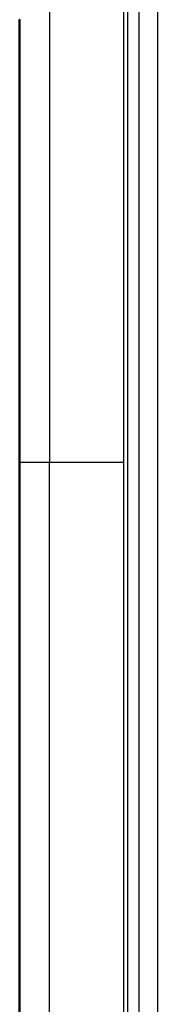
# Model space of a CAD drawing. Units: millimetres. Extents: x 0 to 184, y 0 to 194.
# Drawn here: x 125 to 125, y 62 to 65 of the extents above; entities that cross this region are included whole.
import ezdxf

# ---------------------------------------------------------------- set-up
doc = ezdxf.new("R2010")
doc.units = ezdxf.units.MM
doc.header["$MEASUREMENT"] = 0
doc.layers.add('PROIEZIONI 2D$Visible$Curves', color=7, linetype='Continuous', true_color=0x000000)
doc.layers.add('PROIEZIONI 2D$Visible$SceneSilhouetteCurves', color=7, linetype='Continuous', lineweight=50, true_color=0x000000)

msp = doc.modelspace()

# ---------------------------------------------------------------- linework, layer by layer
at = {"layer": 'PROIEZIONI 2D$Visible$Curves', "color": 18, "lineweight": -3, "true_color": 0x000000}
for points in [[(125.2043, 86.9097), (125.2043, 50.9851), (125.2043, 15.0606)], [(125.2418, 86.9097), (125.2418, 50.9851), (125.2418, 15.0606)], [(125.3043, 86.9097), (125.3043, 50.9851), (125.3043, 15.0606)], [(125.1918, 32.1078), (125.1918, 51.3301), (125.1918, 70.5524)], [(124.9418, 39.1546), (124.9418, 51.33), (124.9418, 63.5055)]]:
    msp.add_open_spline(points, degree=2, dxfattribs=at)
for points, knots in [([(124.9418, 70.5445), (124.9418, 70.5332), (124.9418, 70.5219), (124.9418, 70.5042), (124.9418, 70.4865), (124.9418, 70.4632), (124.9418, 70.44), (124.9418, 70.4121), (124.9418, 70.3843), (124.9418, 70.3528), (124.9418, 70.3212), (124.9418, 67.8485), (124.9418, 65.3758), (124.9418, 64.4407), (124.9418, 63.5055)], [0, 0, 0, 1, 1, 2, 2, 3, 3, 4, 4, 5, 5, 6, 6, 7, 7, 7]), ([(125.1918, 63.5055), (125.0668, 63.5055), (124.9418, 63.5055), (124.8918, 63.5055), (124.8418, 63.5055)], [25, 25, 25, 26, 26, 27, 27, 27])]:
    msp.add_open_spline(points, degree=2, knots=knots, dxfattribs=at)
at = {"layer": 'PROIEZIONI 2D$Visible$Curves', "color": 18, "true_color": 0x000000}
for points in [[(124.8417, 64.987), (124.8417, 64.987), (124.8418, 64.987)], [(124.8418, 63.5055), (124.8418, 64.2465), (124.8418, 64.9876)], [(124.8418, 39.1546), (124.8418, 51.33), (124.8418, 63.5055)]]:
    msp.add_open_spline(points, degree=2, dxfattribs=at)
at = {"layer": 'PROIEZIONI 2D$Visible$SceneSilhouetteCurves', "color": 18, "true_color": 0x000000}
for points in [[(124.8417, 64.987), (124.8417, 64.987), (124.8418, 64.987)], [(124.8418, 63.5055), (124.8418, 64.2465), (124.8418, 64.9876)], [(124.8418, 39.1546), (124.8418, 51.33), (124.8418, 63.5055)]]:
    msp.add_open_spline(points, degree=2, dxfattribs=at)

doc.saveas('drawing.dxf')
